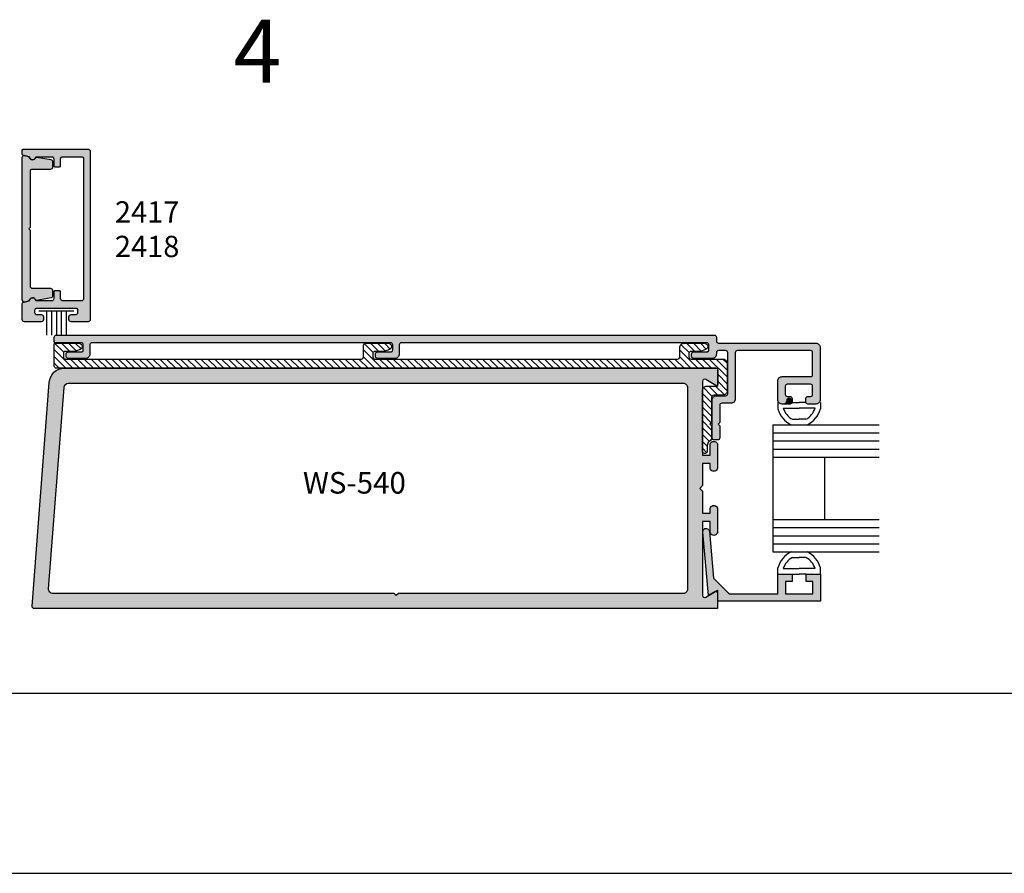
# Model space of a CAD drawing. Units: millimetres. Extents: x 1707 to 3403, y 2280 to 2717.
# Drawn here: x 2316 to 2396, y 2280 to 2349 of the extents above; entities that cross this region are included whole.
import ezdxf
from ezdxf.enums import TextEntityAlignment as Align

# ---------------------------------------------------------------- set-up
doc = ezdxf.new("R2010")
doc.units = ezdxf.units.MM
for name, color, linetype in [('1', 8, 'Continuous'), ('2', 4, 'Continuous'), ('3', 3, 'Continuous'), ('4', 4, 'Continuous'), ('5', 7, 'Continuous'), ('DIE', 4, 'Continuous')]:
    doc.layers.add(name, color=color, linetype=linetype)
doc.styles.add('ST-1', font='calibrii.ttf', dxfattribs={"height": 2})

# ---------------------------------------------------------------- blocks, each defined once
blk = doc.blocks.new('W-S-1')
for p, q in [((0.346, 1.615), (0.346, -1.615)), ((0.346, 0.911), (2.563, 0.911)), ((0.346, 0.448), (2.563, 0.448)), ((0.346, 0), (2.563, 0)), ((0.346, -0.448), (2.563, -0.448)), ((0.346, -0.911), (2.563, -0.911))]:
    blk.add_line(p, q)

msp = doc.modelspace()

# ---------------------------------------------------------------- hatches: boundary and pattern name
h = msp.add_hatch(color=4)
h.dxf.hatch_style = 1
h.paths.add_polyline_path([(2372.824, 2323.132, 0.414214), (2372.65, 2323.307), (2319.445, 2323.307, 0.414214), (2319.271, 2323.132), (2319.271, 2322.783, 0.414214), (2319.358, 2322.696), (2321.452, 2322.696, -0.414214), (2321.627, 2322.521), (2321.627, 2322.12, -0.414214), (2321.452, 2321.945), (2320.405, 2321.945, 0.414214), (2320.231, 2321.771), (2320.231, 2321.596, 0.414214), (2320.405, 2321.422), (2321.802, 2321.422, 0.414214), (2322.151, 2321.771), (2322.151, 2322.521, -0.414214), (2322.325, 2322.696), (2346.477, 2322.696, -0.414214), (2346.652, 2322.521), (2346.652, 2322.12, -0.414214), (2346.477, 2321.945), (2345.43, 2321.945, 0.414214), (2345.255, 2321.771), (2345.255, 2321.596, 0.414214), (2345.43, 2321.422), (2346.826, 2321.422, 0.414214), (2347.176, 2321.771), (2347.176, 2322.521, -0.414214), (2347.35, 2322.696), (2372.039, 2322.696, -0.414214), (2372.213, 2322.521), (2372.213, 2322.12, -0.414214), (2372.039, 2321.945), (2370.991, 2321.945, 0.414214), (2370.817, 2321.771), (2370.817, 2321.596, 0.414214), (2370.991, 2321.422), (2372.475, 2321.422, 0.414214), (2372.824, 2321.771), (2372.824, 2321.88, -0.414214), (2372.999, 2322.054), (2373.566, 2322.054, -0.414214), (2373.741, 2321.88), (2373.741, 2318.581, -0.414214), (2373.566, 2318.406), (2372.829, 2318.406, 0.414214), (2372.48, 2318.057), (2372.48, 2315.001, 0.414214), (2372.654, 2314.826), (2372.916, 2314.826, 0.414214), (2373.09, 2315.001), (2373.09, 2315.984), (2372.96, 2316.115), (2373.09, 2316.246), (2373.09, 2317.621, -0.414214), (2373.265, 2317.795), (2374.003, 2317.795, 0.414214), (2374.352, 2318.144), (2374.352, 2321.88, -0.414214), (2374.526, 2322.054), (2380.439, 2322.054, -0.414214), (2380.605, 2321.889), (2380.605, 2320.117, -0.414214), (2380.439, 2319.951), (2378.131, 2319.951, 0.414214), (2377.782, 2319.602), (2377.782, 2318.083, 0.414214), (2378.131, 2317.734), (2378.779, 2317.734, 0.414214), (2378.945, 2317.9), (2378.945, 2318.179, 0.414214), (2378.779, 2318.345), (2378.556, 2318.345, -0.414214), (2378.39, 2318.511), (2378.39, 2319.174, -0.414214), (2378.556, 2319.34), (2380.441, 2319.34, -0.414214), (2380.607, 2319.174), (2380.607, 2318.511, -0.414214), (2380.441, 2318.345), (2380.219, 2318.345, 0.414214), (2380.053, 2318.179), (2380.053, 2317.9, 0.414214), (2380.219, 2317.734), (2380.867, 2317.734, 0.414214), (2381.216, 2318.083), (2381.216, 2322.316, 0.414214), (2380.867, 2322.665), (2372.999, 2322.665, -0.414214), (2372.824, 2322.84)])
at = {"layer": '4'}
h = msp.add_hatch(color=4, dxfattribs=at)
h.dxf.hatch_style = 1
h.paths.add_polyline_path([(2317.352, 2331.78), (2317.221, 2331.911), (2317.352, 2332.043), (2317.352, 2336.574, -0.414214), (2317.527, 2336.749), (2318.994, 2336.749, 0.414214), (2319.169, 2336.924), (2319.169, 2337.308, 0.36397), (2319.024, 2337.481), (2317.852, 2337.687, 0.341999), (2317.757, 2337.637, -0.690082), (2317.267, 2337.669, 0.258212), (2317.206, 2337.728), (2316.877, 2337.816, 0.493145), (2316.656, 2337.647), (2316.656, 2331.911), (2316.656, 2326.176, 0.493145), (2316.877, 2326.007), (2317.206, 2326.095, 0.258212), (2317.267, 2326.154, -0.690082), (2317.757, 2326.186, 0.341999), (2317.852, 2326.136), (2319.024, 2326.342, 0.36397), (2319.169, 2326.515), (2319.169, 2326.899, 0.414214), (2318.994, 2327.074), (2317.527, 2327.074, -0.414214), (2317.352, 2327.249)], flags=0)
h.paths.add_polyline_path([(2322.215, 2338.145, 0.414214), (2322.04, 2338.32), (2316.744, 2338.32, 0.414214), (2316.656, 2338.232), (2316.656, 2337.978, 0.339454), (2316.721, 2337.893), (2317.211, 2337.762, -0.282834), (2317.274, 2337.695, 0.789158), (2317.759, 2337.681, -0.339188), (2317.844, 2337.746), (2319.064, 2337.746, -0.414214), (2319.239, 2337.571), (2319.239, 2337.024, 0.414214), (2319.326, 2336.936), (2319.707, 2336.936, 0.414214), (2319.795, 2337.024), (2319.795, 2337.571, -0.414214), (2319.97, 2337.746), (2321.467, 2337.746, -0.414214), (2321.642, 2337.571), (2321.642, 2326.252, -0.414214), (2321.467, 2326.077), (2319.97, 2326.077, -0.414214), (2319.795, 2326.252), (2319.795, 2326.799, 0.414214), (2319.707, 2326.886), (2319.326, 2326.886, 0.414214), (2319.239, 2326.799), (2319.239, 2326.252, -0.414214), (2319.064, 2326.077), (2317.844, 2326.077, -0.339188), (2317.759, 2326.142, 0.789158), (2317.274, 2326.128, -0.282834), (2317.211, 2326.061), (2316.721, 2325.93, 0.339454), (2316.656, 2325.845), (2316.656, 2324.597, 0.414214), (2316.831, 2324.422), (2318.254, 2324.422, 0.414214), (2318.429, 2324.597), (2318.429, 2324.772, 0.414214), (2318.254, 2324.947), (2317.882, 2324.947, -0.414214), (2317.707, 2325.122), (2317.707, 2325.328, -0.414214), (2317.882, 2325.503), (2320.99, 2325.503, -0.414214), (2321.165, 2325.328), (2321.165, 2325.122, -0.414214), (2320.99, 2324.947), (2320.617, 2324.947, 0.414214), (2320.442, 2324.772), (2320.442, 2324.597, 0.414214), (2320.617, 2324.422), (2322.04, 2324.422, 0.414214), (2322.215, 2324.597)])
h = msp.add_hatch(color=4, dxfattribs=at)
h.dxf.hatch_style = 1
h.paths.add_polyline_path([(2317.527, 2327.074, -0.414214), (2317.352, 2327.249), (2317.352, 2331.78), (2317.221, 2331.911), (2317.352, 2332.043), (2317.352, 2336.574, -0.414214), (2317.527, 2336.749), (2318.994, 2336.749, 0.414214), (2319.169, 2336.924), (2319.169, 2337.308, 0.36397), (2319.024, 2337.481), (2317.852, 2337.687, 0.341999), (2317.757, 2337.637, -0.690082), (2317.267, 2337.669, 0.258212), (2317.206, 2337.728), (2316.877, 2337.816, 0.493145), (2316.656, 2337.647), (2316.656, 2331.911), (2316.656, 2326.176, 0.493145), (2316.877, 2326.007), (2317.206, 2326.095, 0.258212), (2317.267, 2326.154, -0.690082), (2317.757, 2326.186, 0.341999), (2317.852, 2326.136), (2319.024, 2326.342, 0.36397), (2319.169, 2326.515), (2319.169, 2326.899, 0.414214), (2318.994, 2327.074)])
h = msp.add_hatch(color=4, dxfattribs=at)
h.dxf.hatch_style = 1
h.paths.add_polyline_path([(2317.352, 2332.043), (2317.352, 2336.574, -0.414214), (2317.527, 2336.749), (2318.994, 2336.749, 0.414214), (2319.169, 2336.924), (2319.169, 2337.308, 0.36397), (2319.024, 2337.481), (2317.852, 2337.687, 0.341999), (2317.757, 2337.637, -0.690082), (2317.267, 2337.669, 0.258212), (2317.206, 2337.728), (2316.877, 2337.816, 0.493145), (2316.656, 2337.647), (2316.656, 2331.911), (2316.656, 2326.176, 0.493145), (2316.877, 2326.007), (2317.206, 2326.095, 0.258212), (2317.267, 2326.154, -0.690082), (2317.757, 2326.186, 0.341999), (2317.852, 2326.136), (2319.024, 2326.342, 0.36397), (2319.169, 2326.515), (2319.169, 2326.899, 0.414214), (2318.994, 2327.074), (2317.527, 2327.074, -0.414214), (2317.352, 2327.249), (2317.352, 2331.78), (2317.221, 2331.911)])
h = msp.add_hatch(dxfattribs=at)
h.set_pattern_fill('ANSI31', color=6, scale=3.14198, style=0)
h.set_pattern_definition([(135, (2402.92478, 2238.48615), (0.2777144, 0.2777144), [])])
edge = h.paths.add_edge_path()
edge.add_arc((2372.61, 2318.275), 0.175, 450, 540)
edge.add_line((2372.436, 2318.275), (2372.436, 2316.246))
edge.add_line((2372.436, 2316.246), (2372.305, 2316.115))
edge.add_line((2372.305, 2316.115), (2372.436, 2315.984))
edge.add_line((2372.436, 2315.984), (2372.436, 2314.944))
edge.add_arc((2372.261, 2314.944), 0.175, 297.4912, 360, ccw=False)
edge.add_arc((2372.562, 2314.365), 0.478, 477.4912, 540)
edge.add_line((2372.085, 2314.365), (2372.085, 2313.91))
edge.add_arc((2371.91, 2313.91), 0.175, 270, 360, ccw=False)
edge.add_line((2371.91, 2313.736), (2371.869, 2313.736))
edge.add_arc((2371.869, 2313.91), 0.175, 180, 270, ccw=False)
edge.add_line((2371.694, 2313.91), (2371.694, 2318.843))
edge.add_arc((2372.043, 2318.843), 0.349, 450, 540, ccw=False)
edge.add_line((2372.043, 2319.192), (2372.781, 2319.192))
edge.add_arc((2372.781, 2319.366), 0.175, 270, 360)
edge.add_line((2372.955, 2319.366), (2372.955, 2320.462))
edge.add_arc((2372.781, 2320.462), 0.175, 360, 450)
edge.add_line((2372.781, 2320.636), (2319.445, 2320.636))
edge.add_arc((2319.445, 2320.811), 0.175, 180, 270, ccw=False)
edge.add_line((2319.271, 2320.811), (2319.271, 2322.565))
edge.add_arc((2319.358, 2322.565), 0.0873, 450, 540, ccw=False)
edge.add_line((2319.358, 2322.652), (2321.278, 2322.652))
edge.add_arc((2321.278, 2322.39), 0.262, 290, 450, ccw=False)
edge.add_line((2321.367, 2322.144), (2320.94, 2321.989))
edge.add_line((2320.94, 2321.989), (2320.187, 2321.989))
edge.add_arc((2320.187, 2321.814), 0.175, 450, 540)
edge.add_line((2320.012, 2321.814), (2320.012, 2321.553))
edge.add_arc((2320.187, 2321.553), 0.175, 540, 630)
edge.add_line((2320.187, 2321.378), (2344.121, 2321.378))
edge.add_arc((2344.121, 2321.553), 0.175, 270, 360)
edge.add_line((2344.295, 2321.553), (2344.295, 2322.478))
edge.add_arc((2344.47, 2322.478), 0.175, 450, 540, ccw=False)
edge.add_line((2344.47, 2322.652), (2346.303, 2322.652))
edge.add_arc((2346.303, 2322.39), 0.262, 290, 450, ccw=False)
edge.add_line((2346.392, 2322.144), (2345.965, 2321.989))
edge.add_line((2345.965, 2321.989), (2345.212, 2321.989))
edge.add_arc((2345.212, 2321.814), 0.175, 450, 540)
edge.add_line((2345.037, 2321.814), (2345.037, 2321.553))
edge.add_arc((2345.212, 2321.553), 0.175, 540, 630)
edge.add_line((2345.212, 2321.378), (2369.682, 2321.378))
edge.add_arc((2369.682, 2321.553), 0.175, 270, 360)
edge.add_line((2369.857, 2321.553), (2369.857, 2322.303))
edge.add_arc((2370.206, 2322.303), 0.349, 450, 540, ccw=False)
edge.add_line((2370.206, 2322.652), (2371.864, 2322.652))
edge.add_arc((2371.864, 2322.39), 0.262, 290, 450, ccw=False)
edge.add_line((2371.954, 2322.144), (2371.527, 2321.989))
edge.add_line((2371.527, 2321.989), (2370.773, 2321.989))
edge.add_arc((2370.773, 2321.814), 0.175, 450, 540)
edge.add_line((2370.599, 2321.814), (2370.599, 2321.553))
edge.add_arc((2370.773, 2321.553), 0.175, 540, 630)
edge.add_line((2370.773, 2321.378), (2373.348, 2321.378))
edge.add_arc((2373.348, 2321.029), 0.349, 360, 450, ccw=False)
edge.add_line((2373.697, 2321.029), (2373.697, 2318.799))
edge.add_arc((2373.348, 2318.799), 0.349, 270, 360, ccw=False)
edge.add_line((2373.348, 2318.45), (2372.61, 2318.45))
h = msp.add_hatch(color=256, dxfattribs=at)
h.dxf.hatch_style = 1
h.paths.add_polyline_path([(2372.926, 2320.636), (2320.099, 2320.636, 0.40157), (2318.876, 2319.475), (2317.492, 2301.372, 0.448601), (2317.658, 2301.189), (2372.926, 2301.189), (2372.926, 2302.669), (2371.957, 2302.109, -0.588575), (2371.708, 2302.256), (2371.708, 2308.218), (2372.316, 2308.218), (2372.316, 2307.424, 1.028216), (2372.926, 2307.425), (2372.926, 2309.212, 1.028216), (2372.316, 2309.212), (2372.316, 2308.903), (2371.708, 2308.903), (2371.708, 2310.695), (2371.49, 2310.913), (2371.708, 2311.131), (2371.708, 2312.922), (2372.316, 2312.922), (2372.316, 2312.613, 1.028216), (2372.926, 2312.614), (2372.926, 2314.401, 1.028216), (2372.316, 2314.402), (2372.316, 2313.607), (2371.708, 2313.607), (2371.708, 2319.569, -0.591674), (2371.959, 2319.716), (2372.759, 2319.254, 0.32113), (2372.926, 2319.351)])
h.paths.add_polyline_path([(2370.489, 2319.058), (2370.489, 2302.767, -0.422769), (2370.141, 2302.408), (2347.104, 2302.408), (2346.938, 2302.242), (2346.773, 2302.408), (2319.169, 2302.408, -0.445406), (2318.822, 2302.794), (2320.068, 2319.085, -0.402593), (2320.42, 2319.417), (2370.138, 2319.417, -0.424986)], flags=16)
h.paths.add_polyline_path([(2338.864, 2309.61), (2351.074, 2309.61), (2351.074, 2312.76), (2338.864, 2312.76)], flags=8)
h = msp.add_hatch(color=256, dxfattribs=at)
h.dxf.hatch_style = 1
h.paths.add_polyline_path([(2372.253, 2307.426, 1.00185), (2371.721, 2307.378), (2372.173, 2302.251), (2372.691, 2302.55, -0.107751), (2372.759, 2302.572), (2372.926, 2302.669), (2372.926, 2302.474, -0.105865), (2372.941, 2302.406), (2372.941, 2301.798), (2381.239, 2301.798), (2381.239, 2303.978), (2380.072, 2303.978), (2380.072, 2303.367), (2380.627, 2303.367), (2380.627, 2302.367), (2378.405, 2302.367), (2378.405, 2303.367), (2378.961, 2303.367), (2378.961, 2303.978), (2377.794, 2303.978), (2377.794, 2302.367), (2373.853, 2302.367), (2372.587, 2303.633)])
at = {"layer": 'DIE', "lineweight": 140}
h = msp.add_hatch(color=256, dxfattribs=at)
h.dxf.hatch_style = 1
h.paths.add_polyline_path([(2378.131, 2317.734), (2378.779, 2317.734, 0.414214), (2378.945, 2317.9, 0.987377), (2378.479, 2318.113, -0.439503)])

# ---------------------------------------------------------------- linework, layer by layer
for p, q in [((2377.794, 2317.847), (2377.794, 2317.35)), ((2378.231, 2317.41), (2379.516, 2317.41)), ((2378.961, 2317.847), (2379.516, 2317.847)), ((2380.072, 2317.847), (2379.516, 2317.847)), ((2380.801, 2317.41), (2379.516, 2317.41)), ((2381.239, 2317.847), (2381.239, 2317.35)), ((2378.966, 2316.498), (2379.516, 2316.498)), ((2380.067, 2316.498), (2379.516, 2316.498)), ((2378.966, 2305.327), (2379.516, 2305.327)), ((2380.067, 2305.327), (2379.516, 2305.327)), ((2377.794, 2303.978), (2377.794, 2304.475)), ((2378.231, 2304.416), (2379.516, 2304.416)), ((2380.801, 2304.416), (2379.516, 2304.416)), ((2381.239, 2303.978), (2381.239, 2304.475)), ((2378.961, 2303.978), (2379.516, 2303.978)), ((2380.072, 2303.978), (2379.516, 2303.978)), ((2261.428, 2279.767), (2536.918, 2279.767))]:
    msp.add_line(p, q)
at = {"color": 4}
msp.add_lwpolyline([(2319.169, 2336.924), (2319.169, 2337.308, 0.36397), (2319.024, 2337.481), (2317.852, 2337.687, 0.341999), (2317.757, 2337.637, -0.690082), (2317.267, 2337.669, 0.258212), (2317.206, 2337.728), (2316.877, 2337.816, 0.493145), (2316.656, 2337.647), (2316.656, 2331.911), (2316.656, 2326.176, 0.493145), (2316.877, 2326.007), (2317.206, 2326.095, 0.258212), (2317.267, 2326.154, -0.690082), (2317.757, 2326.186, 0.341999), (2317.852, 2326.136), (2319.024, 2326.342, 0.36397), (2319.169, 2326.515), (2319.169, 2326.899, 0.414214), (2318.994, 2327.074), (2317.527, 2327.074, -0.414214), (2317.352, 2327.249), (2317.352, 2331.78), (2317.221, 2331.911), (2317.352, 2332.043), (2317.352, 2336.574, -0.414214), (2317.527, 2336.749), (2318.994, 2336.749, 0.414214)], format="xyb", close=True, dxfattribs=at)
for centre, radius, start, end in [((2379.707, 2317.847), 1.977, 194.56102, 244.65444), ((2379.707, 2317.847), 1.539, 196.51397, 241.20888), ((2379.326, 2317.847), 1.539, 298.79112, 343.48603), ((2379.326, 2317.847), 1.977, 295.34556, 345.43898), ((2379.707, 2303.978), 1.977, 115.34556, 165.43898), ((2379.707, 2303.978), 1.539, 118.79112, 163.48603), ((2379.326, 2303.978), 1.539, 16.51397, 61.20888), ((2379.326, 2303.978), 1.977, 14.56102, 64.65444)]:
    msp.add_arc(centre, radius, start, end)
at = {"layer": '1', "color": 4}
for points in [[(2371.959, 2319.716, 0.591674), (2371.708, 2319.569), (2371.708, 2313.607), (2372.316, 2313.607), (2372.316, 2314.402, -1.028216), (2372.926, 2314.401), (2372.926, 2312.614, -1.028216), (2372.316, 2312.613), (2372.316, 2312.922), (2371.708, 2312.922), (2371.708, 2311.131), (2371.49, 2310.913), (2371.708, 2310.695), (2371.708, 2308.903), (2372.316, 2308.903), (2372.316, 2309.212, -1.028216), (2372.926, 2309.212), (2372.926, 2307.425, -1.028216), (2372.316, 2307.424), (2372.316, 2308.218), (2371.708, 2308.218), (2371.708, 2302.256, 0.588575), (2371.957, 2302.109), (2372.926, 2302.669), (2372.926, 2301.189), (2317.658, 2301.189, -0.448601), (2317.492, 2301.372), (2318.876, 2319.475, -0.40157), (2320.099, 2320.636), (2372.926, 2320.636), (2372.926, 2319.157)], [(2320.068, 2319.085, -0.402593), (2320.42, 2319.417), (2370.138, 2319.417, -0.424986), (2370.489, 2319.058), (2370.489, 2302.767, -0.422769), (2370.141, 2302.408), (2347.104, 2302.408), (2346.938, 2302.242), (2346.773, 2302.408), (2319.169, 2302.408, -0.445406), (2318.822, 2302.794)]]:
    msp.add_lwpolyline(points, format="xyb", close=True, dxfattribs=at)
at = {"layer": '2', "color": 4}
msp.add_lwpolyline([(2378.945, 2318.179), (2378.945, 2317.9, -0.414214), (2378.779, 2317.734), (2378.131, 2317.734, -0.414214), (2377.782, 2318.083), (2377.782, 2319.602, -0.414214), (2378.131, 2319.951), (2380.439, 2319.951, 0.414214), (2380.605, 2320.117), (2380.605, 2321.889, 0.414214), (2380.439, 2322.054), (2374.526, 2322.054, 0.414214), (2374.352, 2321.88), (2374.352, 2318.144, -0.414214), (2374.003, 2317.795), (2373.265, 2317.795, 0.414214), (2373.09, 2317.621), (2373.09, 2316.246), (2372.96, 2316.115), (2373.09, 2315.984), (2373.09, 2315.001, -0.414214), (2372.916, 2314.826), (2372.654, 2314.826, -0.414214), (2372.48, 2315.001), (2372.48, 2318.057, -0.414214), (2372.829, 2318.406), (2373.566, 2318.406, 0.414214), (2373.741, 2318.581), (2373.741, 2321.88, 0.414214), (2373.566, 2322.054), (2372.999, 2322.054, 0.414214), (2372.824, 2321.88), (2372.824, 2321.771, -0.414214), (2372.475, 2321.422), (2370.991, 2321.422, -0.414214), (2370.817, 2321.596), (2370.817, 2321.771, -0.414214), (2370.991, 2321.945), (2372.039, 2321.945, 0.414214), (2372.213, 2322.12), (2372.213, 2322.521, 0.414214), (2372.039, 2322.696), (2347.35, 2322.696), (2347.35, 2322.696, 0.414214), (2347.176, 2322.521), (2347.176, 2321.771, -0.414214), (2346.826, 2321.422), (2345.43, 2321.422, -0.414214), (2345.255, 2321.596), (2345.255, 2321.771, -0.414214), (2345.43, 2321.945), (2346.477, 2321.945, 0.414214), (2346.652, 2322.12), (2346.652, 2322.521, 0.414214), (2346.477, 2322.696), (2322.325, 2322.696, 0.414214), (2322.151, 2322.521), (2322.151, 2321.771, -0.414214), (2321.802, 2321.422), (2320.405, 2321.422, -0.414214), (2320.231, 2321.596), (2320.231, 2321.771, -0.414214), (2320.405, 2321.945), (2321.452, 2321.945, 0.414214), (2321.627, 2322.12), (2321.627, 2322.521, 0.414214), (2321.452, 2322.696), (2319.358, 2322.696, -0.414214), (2319.271, 2322.783), (2319.271, 2323.132, -0.414214), (2319.445, 2323.307), (2372.65, 2323.307, -0.414214), (2372.824, 2323.132), (2372.824, 2322.84, 0.414214), (2372.999, 2322.665), (2380.867, 2322.665, -0.414214), (2381.216, 2322.316), (2381.216, 2318.083, -0.414214), (2380.867, 2317.734), (2380.219, 2317.734, -0.414214), (2380.053, 2317.9), (2380.053, 2318.179, -0.414214), (2380.219, 2318.345), (2380.441, 2318.345, 0.414214), (2380.607, 2318.511), (2380.607, 2319.174, 0.414214), (2380.441, 2319.34), (2378.556, 2319.34, 0.414214), (2378.39, 2319.174), (2378.39, 2318.511, 0.414214), (2378.556, 2318.345), (2378.779, 2318.345, -0.414214)], format="xyb", close=True, dxfattribs=at)
at = {"layer": '2', "color": 6}
msp.add_lwpolyline([(2372.61, 2318.45, 0.414214), (2372.436, 2318.275), (2372.436, 2316.246), (2372.305, 2316.115), (2372.436, 2315.984), (2372.436, 2314.944, -0.279717), (2372.342, 2314.789, 0.279717), (2372.085, 2314.365), (2372.085, 2313.91, -0.414214), (2371.91, 2313.736), (2371.869, 2313.736, -0.414214), (2371.694, 2313.91), (2371.694, 2318.843, -0.414214), (2372.043, 2319.192), (2372.781, 2319.192, 0.414214), (2372.955, 2319.366), (2372.955, 2320.462, 0.414214), (2372.781, 2320.636), (2319.445, 2320.636, -0.414214), (2319.271, 2320.811), (2319.271, 2322.565, -0.414214), (2319.358, 2322.652), (2321.278, 2322.652, -0.8391), (2321.367, 2322.144), (2320.94, 2321.989), (2320.187, 2321.989, 0.414214), (2320.012, 2321.814), (2320.012, 2321.553, 0.414214), (2320.187, 2321.378), (2344.121, 2321.378, 0.414214), (2344.295, 2321.553), (2344.295, 2322.478, -0.414214), (2344.47, 2322.652), (2346.303, 2322.652, -0.8391), (2346.392, 2322.144), (2345.965, 2321.989), (2345.212, 2321.989, 0.414214), (2345.037, 2321.814), (2345.037, 2321.553, 0.414214), (2345.212, 2321.378), (2369.682, 2321.378, 0.414214), (2369.857, 2321.553), (2369.857, 2322.303, -0.414214), (2370.206, 2322.652), (2371.864, 2322.652, -0.8391), (2371.954, 2322.144), (2371.527, 2321.989), (2370.773, 2321.989, 0.414214), (2370.599, 2321.814), (2370.599, 2321.553, 0.414214), (2370.773, 2321.378), (2373.348, 2321.378, -0.414214), (2373.697, 2321.029), (2373.697, 2318.799, -0.414214), (2373.348, 2318.45)], format="xyb", close=True, dxfattribs=at)
at = {"layer": '3'}
for p, q in [((2377.398, 2316.061), (2377.398, 2305.765)), ((2377.398, 2316.061), (2385.997, 2316.061)), ((2377.398, 2315.405), (2385.997, 2315.405)), ((2377.398, 2314.748), (2385.997, 2314.748)), ((2377.398, 2314.092), (2385.997, 2314.092)), ((2377.398, 2313.436), (2385.997, 2313.436)), ((2381.554, 2313.436), (2381.554, 2308.39)), ((2377.398, 2308.39), (2385.997, 2308.39)), ((2377.398, 2307.733), (2385.997, 2307.733)), ((2377.398, 2307.077), (2385.997, 2307.077)), ((2377.398, 2306.421), (2385.997, 2306.421)), ((2377.398, 2305.765), (2385.997, 2305.765))]:
    msp.add_line(p, q, dxfattribs=at)
at = {"layer": '4', "color": 4}
msp.add_lwpolyline([(2319.326, 2326.886, 0.414214), (2319.239, 2326.799), (2319.239, 2326.252, -0.414214), (2319.064, 2326.077), (2317.844, 2326.077, -0.339188), (2317.759, 2326.142, 0.789158), (2317.274, 2326.128, -0.282834), (2317.211, 2326.061), (2316.721, 2325.93, 0.339454), (2316.656, 2325.845), (2316.656, 2324.597, 0.414214), (2316.831, 2324.422), (2318.254, 2324.422, 0.414214), (2318.429, 2324.597), (2318.429, 2324.772, 0.414214), (2318.254, 2324.947), (2317.882, 2324.947, -0.414214), (2317.707, 2325.122), (2317.707, 2325.328, -0.414214), (2317.882, 2325.503), (2320.99, 2325.503, -0.414214), (2321.165, 2325.328), (2321.165, 2325.122, -0.414214), (2320.99, 2324.947), (2320.617, 2324.947, 0.414214), (2320.442, 2324.772), (2320.442, 2324.597, 0.414214), (2320.617, 2324.422), (2322.04, 2324.422, 0.414214), (2322.215, 2324.597), (2322.215, 2338.145, 0.414214), (2322.04, 2338.32), (2316.744, 2338.32, 0.414214), (2316.656, 2338.232), (2316.656, 2337.978, 0.339454), (2316.721, 2337.893), (2317.211, 2337.762, -0.282834), (2317.274, 2337.695, 0.789158), (2317.759, 2337.681, -0.339188), (2317.844, 2337.746), (2319.064, 2337.746, -0.414214), (2319.239, 2337.571), (2319.239, 2337.024, 0.414214), (2319.326, 2336.936), (2319.707, 2336.936, 0.414214), (2319.795, 2337.024), (2319.795, 2337.571, -0.414214), (2319.97, 2337.746), (2321.467, 2337.746, -0.414214), (2321.642, 2337.571), (2321.642, 2326.252, -0.414214), (2321.467, 2326.077), (2319.97, 2326.077, -0.414214), (2319.795, 2326.252), (2319.795, 2326.799, 0.414214), (2319.707, 2326.886)], format="xyb", close=True, dxfattribs=at)
at = {"layer": '5', "color": 1}
msp.add_line((2285.605, 2294.336), (2520.758, 2294.336), dxfattribs=at)
at = {"layer": 'DIE', "color": 4, "linetype": 'Continuous'}
msp.add_lwpolyline([(2372.173, 2302.251), (2371.721, 2307.378, -1.00185), (2372.253, 2307.426), (2372.587, 2303.633), (2373.853, 2302.367), (2377.794, 2302.367), (2377.794, 2303.978), (2378.961, 2303.978), (2378.961, 2303.367), (2378.405, 2303.367), (2378.405, 2302.367), (2380.627, 2302.367), (2380.627, 2303.367), (2380.072, 2303.367), (2380.072, 2303.978), (2381.239, 2303.978), (2381.239, 2301.798), (2372.941, 2301.798), (2372.941, 2302.406, 0.57735), (2372.691, 2302.55)], format="xyb", close=True, dxfattribs=at)

# ---------------------------------------------------------------- block references
at = {"xscale": 0.8754357857027337, "yscale": 0.8754357857027337, "zscale": 0.8754357857027337, "rotation": 270}
msp.add_blockref('W-S-1', (2319.445, 2325.551), dxfattribs=at)

# ---------------------------------------------------------------- texts
at = {"style": 'ST-1'}
msp.add_text('4', height=5.09, dxfattribs=at).set_placement((2333.775, 2342.151), align=Align.BOTTOM_LEFT)
at = {"layer": '4', "color": 7, "style": 'ST-1'}
for s, p in [('2417', (2326.789, 2332.415)), ('2418', (2326.789, 2329.622))]:
    msp.add_text(s, height=1.7236, dxfattribs=at).set_placement(p, align=Align.CENTER)
at = {"layer": '4', "color": 7, "insert": (2339.389, 2312.235), "char_height": 1.75, "attachment_point": 1, "style": 'ST-1'}
msp.add_mtext_dynamic_manual_height_columns('WS-540', width=7.83328, gutter_width=10.5, heights=[0], dxfattribs=at)

doc.saveas('drawing.dxf')
